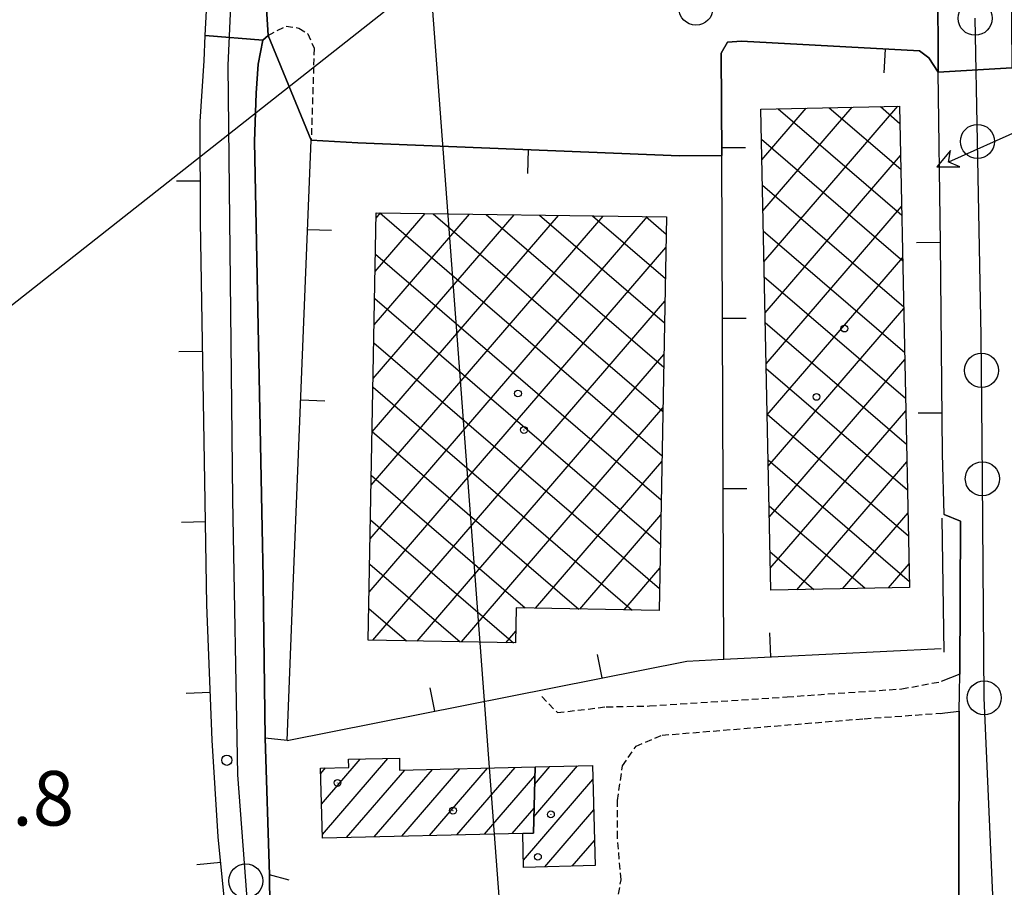
# Model space of a CAD drawing. Extents: x 1737300 to 1741609, y 5045594 to 5048722.
# Drawn here: x 1739886 to 1740030, y 5047511 to 5047638 of the extents above; entities that cross this region are included whole.
import ezdxf

# ---------------------------------------------------------------- set-up
doc = ezdxf.new("R2010")
doc.units = 0
doc.linetypes.add('C', pattern=[10, 5, 5])
doc.linetypes.add('L3', pattern=[1.5, 1, -0.5])
for name, color, linetype in [('11B2', 1, 'C'), ('11D4', 1, 'C'), ('16A1', 1, 'C'), ('17A1', 1, 'C'), ('17B2', 1, 'C'), ('19A1', 1, 'C'), ('1A1', 4, 'C'), ('1AJ36', 1, 'C'), ('1B2', 4, 'C'), ('24J10', 1, 'C'), ('297', 7, 'CONTINUOUS'), ('298', 7, 'CONTINUOUS'), ('2E5', 3, 'C'), ('2L12', 1, 'L3'), ('3A1', 1, 'C'), ('8C3', 1, 'C'), ('A2E5', 1, 'C'), ('I2E5', 7, 'CONTINUOUS'), ('I3A1', 7, 'CONTINUOUS'), ('N2H8', 2, 'C'), ('N2P16', 2, 'C')]:
    doc.layers.add(name, color=color, linetype=linetype)

# ---------------------------------------------------------------- blocks, each defined once
blk = doc.blocks.new('1AJ36')
at = {"layer": '1AJ36'}
for radius in [0.5, 0.01]:
    blk.add_circle((0, 0), radius, dxfattribs=at)
blk = doc.blocks.new('11B2')
at = {"layer": '11B2'}
blk.add_circle((0, 0), 0.75, dxfattribs=at)
blk = doc.blocks.new('11D4')
at = {"layer": '11D4'}
for radius in [0.5, 0.01]:
    blk.add_circle((0, 0), radius, dxfattribs=at)
blk = doc.blocks.new('24J10')
at = {"layer": '24J10'}
for p, q in [((14.70259, 16.37623), (11.8266, 14.60196)), ((14.23736, 13.31158), (14.70259, 16.37623)), ((7.00509, 5.2064), (13.60295, 14.88423)), ((11.8266, 14.60196), (13.56066, 14.88423)), ((13.60295, 14.88423), (14.23736, 13.31158)), ((-0.01571, 0.00456), (5.94774, 8.71461)), ((5.94774, 8.71461), (7.00509, 5.2064))]:
    blk.add_line(p, q, dxfattribs=at)
blk = doc.blocks.new('N2P16')
at = {"layer": 'N2P16'}
blk.add_circle((0, -0.00928), 2.5, dxfattribs=at)
blk = doc.blocks.new('N2H8')
at = {"layer": 'N2H8'}
blk.add_circle((0, -0.00928), 2.5, dxfattribs=at)
blk = doc.blocks.new('19A1')
at = {"layer": '19A1'}
blk.add_line((0, 0), (0, 3.50512), dxfattribs=at)

msp = doc.modelspace()

# ---------------------------------------------------------------- linework, layer by layer
at = {"layer": '16A1'}
msp.add_line((1740084.49191, 5045792.26216), (1739876.75497, 5048565.37901), dxfattribs=at)
at = {"layer": '17A1'}
for p, q in [((1739929.92797, 5047518.86112, -3333), (1739939.53283, 5047530.02052, -3333)), ((1739929.69445, 5047527.7882, -3333), (1739930.40297, 5047528.61148, -3333)), ((1739929.81117, 5047523.32516, -3333), (1739935.49145, 5047529.92435, -3333)), ((1739945.61274, 5047518.68828, -3333), (1739954.13075, 5047528.58589, -3333)), ((1739949.65496, 5047518.78652, -3333), (1739958.17489, 5047528.68528, -3333)), ((1739960.91628, 5047521.4624, -3333), (1739967.32439, 5047528.90839, -3333)), ((1739961.02735, 5047526.19123, -3333), (1739963.28117, 5047528.81008, -3333)), ((1739933.48316, 5047518.39235, -3333), (1739941.99932, 5047528.28781, -3333)), ((1739937.52638, 5047518.49066, -3333), (1739946.04346, 5047528.3872, -3333)), ((1739941.5696, 5047518.58898, -3333), (1739950.0866, 5047528.48651, -3333)), ((1739953.69818, 5047518.88484, -3333), (1739961.0566, 5047527.43397, -3333)), ((1739959.39093, 5047515.09023, -3333), (1739969.57685, 5047526.92698, -3333)), ((1739957.7414, 5047518.98315, -3333), (1739960.94546, 5047522.70614, -3333)), ((1739962.50513, 5047514.10906, -3333), (1739969.68996, 5047522.45865, -3333)), ((1739966.54635, 5047514.20722, -3333), (1739969.80307, 5047517.99032, -3333))]:
    msp.add_line(p, q, dxfattribs=at)
at = {"layer": '17B2'}
for p, q in [((1739994.32541, 5047617.79867, -3333), (1740000.82677, 5047625.35194, -3333)), ((1739994.48106, 5047610.31289, -3333), (1740007.54636, 5047625.49432, -3333)), ((1739994.63571, 5047602.82702, -3333), (1740014.26495, 5047625.63662, -3333)), ((1739996.73057, 5047625.2647, -3333), (1740014.83522, 5047609.68458, -3333)), ((1740004.21207, 5047625.42404, -3333), (1740014.695, 5047616.40232, -3333)), ((1740011.69471, 5047625.58146, -3333), (1740014.55477, 5047623.12007, -3333)), ((1739994.26366, 5047620.79162, -3333), (1740014.97545, 5047602.96683, -3333)), ((1739994.79128, 5047595.34223, -3333), (1740014.65308, 5047618.42097, -3333)), ((1739994.40281, 5047614.0748, -3333), (1740015.11468, 5047596.24902, -3333)), ((1739994.94592, 5047587.85637, -3333), (1740014.80865, 5047610.93617, -3333)), ((1739936.93894, 5047562.22185, -3333), (1739977.58317, 5047609.45012, -3333)), ((1739937.08597, 5047570.05825, -3333), (1739971.06385, 5047609.53937, -3333)), ((1739937.233, 5047577.89464, -3333), (1739964.54446, 5047609.62962, -3333)), ((1739937.38003, 5047585.73104, -3333), (1739958.02408, 5047609.71979, -3333)), ((1739937.52606, 5047593.56736, -3333), (1739951.50469, 5047609.81004, -3333)), ((1739937.67409, 5047601.40383, -3333), (1739944.98538, 5047609.89929, -3333)), ((1739937.82112, 5047609.24022, -3333), (1739938.46499, 5047609.98947, -3333)), ((1739938.35055, 5047609.99092, -3333), (1739979.70329, 5047574.40324, -3333)), ((1739946.14185, 5047609.88364, -3333), (1739979.82463, 5047580.89588, -3333)), ((1739953.93215, 5047609.77628, -3333), (1739979.94704, 5047587.38759, -3333)), ((1739961.72246, 5047609.66892, -3333), (1739980.06837, 5047593.88023, -3333)), ((1739969.51276, 5047609.56156, -3333), (1739980.18979, 5047600.37187, -3333)), ((1739977.30314, 5047609.45321, -3333), (1739980.31212, 5047606.86458, -3333)), ((1739994.54197, 5047607.35798, -3333), (1740015.25483, 5047589.53227, -3333)), ((1739936.7919, 5047554.38545, -3333), (1739980.27486, 5047604.91221, -3333)), ((1739937.7211, 5047603.93558, -3333), (1739979.58095, 5047567.91053, -3333)), ((1739995.10157, 5047580.37058, -3333), (1740014.96514, 5047603.45245, -3333)), ((1739994.68112, 5047600.64116, -3333), (1740015.39506, 5047582.81453, -3333)), ((1739937.32572, 5047547.34018, -3333), (1739980.1279, 5047597.07481, -3333)), ((1739937.59969, 5047597.44395, -3333), (1739979.45961, 5047561.41789, -3333)), ((1739995.25614, 5047572.88572, -3333), (1740015.12072, 5047595.96766, -3333)), ((1739994.82028, 5047593.92434, -3333), (1740015.53528, 5047576.09678, -3333)), ((1739937.47735, 5047590.95124, -3333), (1739979.3382, 5047554.92626, -3333)), ((1739943.81835, 5047547.21884, -3333), (1739979.98187, 5047589.23849, -3333)), ((1739995.41078, 5047565.39986, -3333), (1740015.27721, 5047588.48394, -3333)), ((1739994.95943, 5047587.20752, -3333), (1740015.67451, 5047569.37896, -3333)), ((1739937.35594, 5047584.4596, -3333), (1739975.33743, 5047551.77137, -3333)), ((1739950.31099, 5047547.0975, -3333), (1739979.83377, 5047581.40301, -3333)), ((1739995.09866, 5047580.48971, -3333), (1740015.81473, 5047562.66122, -3333)), ((1739995.56635, 5047557.91507, -3333), (1740015.43278, 5047580.99915, -3333)), ((1739937.2336, 5047577.96689, -3333), (1739967.49996, 5047551.91933, -3333)), ((1739961.16187, 5047552.03921, -3333), (1739979.68781, 5047573.56569, -3333)), ((1739995.23781, 5047573.77289, -3333), (1740015.95496, 5047555.94348, -3333)), ((1739999.4353, 5047554.74401, -3333), (1740015.58835, 5047573.51436, -3333)), ((1739937.11227, 5047571.47426, -3333), (1739959.66141, 5047552.0682, -3333)), ((1739995.37697, 5047567.05607, -3333), (1740009.44138, 5047554.95207, -3333)), ((1739936.98985, 5047564.98255, -3333), (1739957.93738, 5047546.95579, -3333)), ((1739967.65259, 5047551.91672, -3333), (1739979.54078, 5047565.72929, -3333)), ((1740006.15205, 5047554.88416, -3333), (1740015.74484, 5047566.03064, -3333)), ((1739995.51612, 5047560.33925, -3333), (1740001.95659, 5047554.7965, -3333)), ((1739936.86851, 5047558.48992, -3333), (1739950.10106, 5047547.10183, -3333)), ((1739974.1443, 5047551.79431, -3333), (1739979.39367, 5047557.89389, -3333)), ((1740012.86986, 5047555.02338, -3333), (1740015.9004, 5047558.54585, -3333)), ((1739936.74717, 5047551.99728, -3333), (1739942.26574, 5047547.24794, -3333)), ((1739956.80362, 5047546.97616, -3333), (1739958.25296, 5047548.66024, -3333))]:
    msp.add_line(p, q, dxfattribs=at)
at = {"layer": '1A1'}
for points in [[(1739929.94343, 5047518.30669, 19.96), (1739929.67427, 5047528.593, 19.96), (1739933.80348, 5047528.69474, 19.96), (1739933.77655, 5047529.88413, 19.96), (1739941.20661, 5047530.06067, 19.96), (1739941.24653, 5047528.26953, 19.96), (1739961.08686, 5047528.75701, 19.96), (1739960.85906, 5047519.0402, 19.96), (1739959.29407, 5047519.02024, 19.96), (1739929.94343, 5047518.30669, 19.96)], [(1739959.41681, 5047514.03515, 19.64), (1739959.29407, 5047519.02024, 19.64), (1739960.85906, 5047519.0402, 19.64), (1739961.08686, 5047528.75701, 19.64), (1739969.52568, 5047528.96198, 19.64), (1739969.89692, 5047514.28774, 19.64), (1739959.41681, 5047514.03515, 19.64)]]:
    msp.add_polyline3d(points, close=True, dxfattribs=at)
at = {"layer": '1B2'}
for points in [[(1739994.17223, 5047625.21144, 20.133), (1740014.50227, 5047625.64136, 20.133), (1740015.97289, 5047555.08837, 20.133), (1739995.63327, 5047554.66577, 20.133), (1739994.17223, 5047625.21144, 20.133)], [(1739937.83452, 5047609.99839, 20.525), (1739980.36, 5047609.41144, 20.525), (1739979.27729, 5047551.69647, 20.525), (1739958.32072, 5047552.09312, 20.525), (1739958.21964, 5047546.94986, 20.525), (1739936.6599, 5047547.35248, 20.525), (1739937.83452, 5047609.99839, 20.525)]]:
    msp.add_polyline3d(points, close=True, dxfattribs=at)
at = {"layer": '297'}
for points in [[(1739913.39285, 5047648.86972, 13.432), (1739921.18125, 5047648.65392, 13.24), (1739922.00244, 5047636.01913, 14.01), (1739921.20632, 5047635.34773, 14.01), (1739912.77104, 5047636.03256, 13.753), (1739913.08244, 5047642.45118, 13.593), (1739913.39285, 5047648.86972, 13.432)], [(1740020.11235, 5047644.26171, 14.837), (1740030.87254, 5047644.84519, 13.822), (1740030.90703, 5047638.06637, 13.746), (1740030.94053, 5047631.28748, 13.67), (1740020.15185, 5047630.65574, 14.057), (1740020.11235, 5047644.26171, 14.837)]]:
    msp.add_polyline3d(points, close=True, dxfattribs=at)
at = {"layer": '298'}
msp.add_polyline3d([(1739957.16701, 5047701.14427, 13.725), (1739966.41123, 5047701.05358, 13.589), (1739966.66623, 5047668.46742, 14.057), (1739988.91607, 5047668.18372, 13.885), (1739988.61542, 5047658.81045, 13.978), (1739987.63711, 5047645.09613, 14.72), (1740020.11235, 5047644.26171, 14.837), (1740020.15185, 5047630.65574, 14.057), (1740018.7743, 5047632.73879, 14.111), (1740017.41294, 5047633.74899, 14.142), (1739991.32576, 5047635.1753, 13.982), (1739989.29881, 5047635.04351, 13.974), (1739988.388, 5047633.39977, 13.948), (1739988.44618, 5047618.39319, 13.717), (1739982.27493, 5047618.36109, 13.727), (1739935.12304, 5047620.2622, 14.21), (1739928.29166, 5047620.67506, 14.3), (1739922.00244, 5047636.01913, 14.01), (1739921.18125, 5047648.65392, 13.24), (1739953.93168, 5047646.55544, 14.154), (1739954.79894, 5047661.1229, 14.12), (1739957.16701, 5047701.14427, 13.725)], close=True, dxfattribs=at)
for points in [[(1739919.69584, 5047468.0966, 12.867), (1739914.66585, 5047518.50601, 13.546), (1739913.75912, 5047532.69786, 13.82), (1739912.99307, 5047552.5484, 14.013), (1739912.70155, 5047570.65641, 11.904), (1739912.07838, 5047608.67959, 13.714), (1739912.0432, 5047623.379, 13.85), (1739912.59511, 5047632.31679, 13.748), (1739912.77104, 5047636.03256, 13.753), (1739912.77104, 5047636.03256, 13.753), (1739921.20632, 5047635.34773, 14.01), (1739920.52946, 5047631.8261, 14.01), (1739920.22369, 5047627.541, 14.01), (1739919.97012, 5047620.47084, 14), (1739921.08911, 5047563.70108, 11.292), (1739921.23153, 5047556.47204, 11.339), (1739921.24927, 5047555.7132, 14.12), (1739921.55055, 5047532.96365, 14.04), (1739922.19638, 5047512.95066, 13.339), (1739922.23946, 5047508.29256, 13.19)], [(1740038.67626, 5047414.76185, 11.186), (1740018.13687, 5047417.43422, 12.609), (1740019.39237, 5047419.60421, 12.271), (1740020.24334, 5047423.19806, 12.049), (1740021.3389, 5047447.16847, 11.268), (1740022.19525, 5047465.01449, 10.868), (1740022.38693, 5047480.03278, 11.668), (1740023.16696, 5047510.51726, 13.94), (1740023.22597, 5047536.9182, 13.92), (1740023.28815, 5047539.63562, 13.915), (1740023.35133, 5047542.35311, 13.91), (1740023.4541, 5047564.82307, 13.95), (1740021.06465, 5047565.76828, 14.06), (1740020.77527, 5047574.65108, 13.805), (1740020.50229, 5047605.5902, 13.524), (1740020.15185, 5047630.65574, 14.057), (1740020.15185, 5047630.65574, 14.057), (1740030.94053, 5047631.28748, 13.67)]]:
    msp.add_polyline3d(points, dxfattribs=at)
at = {"layer": '2E5'}
for points in [[(1739921.08911, 5047563.70108, 11.292), (1739919.97012, 5047620.47084, 14), (1739920.22369, 5047627.541, 14.01), (1739920.52946, 5047631.8261, 14.01), (1739921.20632, 5047635.34773, 14.01), (1739922.00244, 5047636.01913, 14.01)], [(1740021.06465, 5047565.76828, 14.06), (1740023.4541, 5047564.82307, 13.95), (1740023.35133, 5047542.35311, 13.91), (1740020.58016, 5047541.27201, 13.88)], [(1739924.76385, 5047532.64076, 14.18), (1739921.55055, 5047532.96365, 14.04), (1739921.24927, 5047555.7132, 14.12)], [(1740020.49169, 5047536.60304, 13.95), (1740021.15976, 5047536.68117, 13.943), (1740023.22597, 5047536.9182, 13.92), (1740023.16696, 5047510.51726, 13.94), (1740022.38693, 5047480.03278, 13.85)]]:
    msp.add_polyline3d(points, dxfattribs=at)
at = {"layer": '2L12'}
for points in [[(1739922.00244, 5047636.01913, 14.01), (1739924.602, 5047637.39626, 14.27), (1739926.49596, 5047637.10792, 14.27), (1739927.81203, 5047636.27384, 14.27), (1739928.72427, 5047634.13688, 14.24), (1739928.64569, 5047631.42425, 14.24), (1739928.29166, 5047620.67506, 14.3)], [(1739962.07547, 5047539.09443, 13.8), (1739964.38436, 5047536.72112, 13.8), (1739971.52885, 5047537.57726, 13.88), (1739977.88176, 5047537.70119, 13.89), (1739998.02624, 5047539.04183, 13.88), (1740014.83101, 5047540.21051, 13.89), (1740020.58016, 5047541.27201, 13.88)], [(1739955.34576, 5047505.5267, 14.07), (1739965.80714, 5047507.27417, 14.06), (1739969.95658, 5047507.21296, 14), (1739973.03975, 5047508.62732, 14), (1739973.70979, 5047512.22667, 14), (1739973.15292, 5047518.40173, 14.01), (1739973.18614, 5047523.82172, 14.04), (1739973.90061, 5047528.9297, 13.95), (1739975.88715, 5047531.7963, 13.89), (1739979.70714, 5047533.41528, 13.88), (1740009.3289, 5047535.83798, 13.91), (1740021.15976, 5047536.68117, 13.943)]]:
    msp.add_polyline3d(points, dxfattribs=at)
at = {"layer": '3A1'}
for p, q in [((1739935.12304, 5047620.2622, 14.21), (1739982.27493, 5047618.36109, 13.727)), ((1740021.04161, 5047545.58081, 13.915), (1740020.76775, 5047565.23357, 14.056))]:
    msp.add_line(p, q, dxfattribs=at)
for points in [[(1739911.38527, 5047419.74052, 13.649), (1739911.18475, 5047423.56849, 13.46), (1739913.64471, 5047423.36867, 13.466), (1739916.06145, 5047423.83955, 13.44), (1739918.26652, 5047424.94042, 13.382), (1739920.09454, 5047426.58968, 13.298), (1739921.41114, 5047428.66697, 13.193), (1739922.12042, 5047431.01969, 13.076), (1739919.69584, 5047468.0966, 12.867), (1739914.66585, 5047518.50601, 13.546), (1739913.75912, 5047532.69786, 13.82), (1739912.99307, 5047552.5484, 14.013), (1739912.70155, 5047570.65641, 11.904), (1739912.07838, 5047608.67959, 13.714), (1739912.0432, 5047623.379, 13.85), (1739912.59511, 5047632.31679, 13.748), (1739912.77104, 5047636.03256, 13.753), (1739913.08244, 5047642.45118, 13.593), (1739913.39285, 5047648.86972, 13.432), (1739914.05379, 5047662.63045, 13.116), (1739912.43126, 5047663.79357, 13.094)], [(1739988.388, 5047633.39977, 13.948), (1739989.29881, 5047635.04351, 13.974), (1739991.32576, 5047635.1753, 13.982), (1740017.41294, 5047633.74899, 14.142), (1740018.7743, 5047632.73879, 14.111), (1740020.15185, 5047630.65574, 14.057)], [(1739988.74323, 5047544.56318, 13.787), (1739988.44618, 5047618.39319, 13.717), (1739988.388, 5047633.39977, 13.948)], [(1740020.77527, 5047574.65108, 13.805), (1740020.50229, 5047605.5902, 13.524), (1740020.15185, 5047630.65574, 14.057)], [(1739926.00682, 5047563.73253, 11.544), (1739928.29166, 5047620.67506, 14.3)], [(1739924.76385, 5047532.64076, 14.18), (1739925.71386, 5047556.45182, 11.586)], [(1739924.76385, 5047532.64076, 14.18), (1739983.31143, 5047544.28562, 13.788), (1739988.74323, 5047544.56318, 13.787), (1740020.62303, 5047546.14816, 13.916)], [(1739925.04592, 5047512.14221, 13.366), (1739922.19638, 5047512.95066, 13.339), (1739921.55055, 5047532.96365, 14.04)]]:
    msp.add_polyline3d(points, dxfattribs=at)
at = {"layer": '8C3'}
msp.add_polyline3d([(1739569.50063, 5047354.38116, 33.21), (1739673.53814, 5047434.51059, 33.21), (1739859.10821, 5047576.58787, 33.21), (1739951.35929, 5047649.30013, 33.21), (1740077.00006, 5047745.73172, 33.21)], dxfattribs=at)
at = {"layer": 'A2E5', "flags": 128}
for points in [[(1739928.91992, 5047414.72701), (1739927.20918, 5047428.67411), (1739920.98301, 5047481.86512), (1739918.70687, 5047512.04741), (1739917.53423, 5047527.59327), (1739916.83377, 5047568.0005), (1739916.67886, 5047581.88864), (1739916.13524, 5047631.60722), (1739916.59668, 5047642.48881)], [(1740029.85014, 5047409.90064), (1740029.0837, 5047432.15305), (1740029.46505, 5047456.03185), (1740029.5735, 5047462.75017), (1740029.63884, 5047467.00522), (1740029.22438, 5047483.72911), (1740029.1007, 5047488.82044), (1740026.90831, 5047538.90195), (1740026.64063, 5047571.02887), (1740026.5484, 5047581.88504), (1740026.50821, 5047586.91944), (1740026.45997, 5047591.95424), (1740025.91994, 5047620.48753), (1740025.57776, 5047638.54865)]]:
    msp.add_lwpolyline(points, dxfattribs=at)
at = {"layer": 'I2E5'}
for points in [[(1739912.77104, 5047636.03256, 13.753), (1739913.08244, 5047642.45118, 13.593), (1739913.39285, 5047648.86972, 13.432)], [(1739921.41114, 5047428.66697, 13.193), (1739922.12042, 5047431.01969, 13.076), (1739919.69584, 5047468.0966, 12.867), (1739914.66585, 5047518.50601, 13.546), (1739913.75912, 5047532.69786, 13.82), (1739912.99307, 5047552.5484, 14.013), (1739912.70155, 5047570.65641, 11.904), (1739912.07838, 5047608.67959, 13.714), (1739912.0432, 5047623.379, 13.85), (1739912.59511, 5047632.31679, 13.748), (1739912.77104, 5047636.03256, 13.753)], [(1739922.00244, 5047636.01913, 14.01), (1739928.29166, 5047620.67506, 14.3), (1739935.12304, 5047620.2622, 14.21), (1739982.27493, 5047618.36109, 13.727), (1739988.44618, 5047618.39319, 13.717), (1739988.388, 5047633.39977, 13.948), (1739989.29881, 5047635.04351, 13.974), (1739991.32576, 5047635.1753, 13.982), (1740017.41294, 5047633.74899, 14.142), (1740018.7743, 5047632.73879, 14.111), (1740020.15185, 5047630.65574, 14.057)], [(1740021.06465, 5047565.76828, 14.06), (1740020.77527, 5047574.65108, 13.805), (1740020.50229, 5047605.5902, 13.524), (1740020.15185, 5047630.65574, 14.057)], [(1739921.24927, 5047555.7132, 14.12), (1739921.23153, 5047556.47204, 11.339), (1739921.08911, 5047563.70108, 11.292)], [(1739921.24927, 5047555.7132, 14.12), (1739921.23153, 5047556.47204, 11.339), (1739921.08911, 5047563.70108, 11.292)], [(1740023.22597, 5047536.9182, 13.92), (1740023.28815, 5047539.63562, 13.915), (1740023.35133, 5047542.35311, 13.91)], [(1739922.23946, 5047508.29256, 13.19), (1739922.19638, 5047512.95066, 13.339), (1739921.55055, 5047532.96365, 14.04)]]:
    msp.add_polyline3d(points, dxfattribs=at)
at = {"layer": 'I3A1'}
msp.add_polyline3d([(1739925.71386, 5047556.45182, 11.586), (1739926.00682, 5047563.73253, 11.544)], dxfattribs=at)

# ---------------------------------------------------------------- block references
at = {"layer": '11B2'}
msp.add_blockref('11B2', (1739915.92418, 5047529.74114, 13.81), dxfattribs=at)
at = {"layer": '11D4'}
for p in [(1740006.42264, 5047593.03852, 20.133), (1739958.58317, 5047583.51561, 20.525), (1739932.14822, 5047526.41257, 19.96), (1739961.51018, 5047515.58295, 19.64)]:
    msp.add_blockref('11D4', p, dxfattribs=at)
at = {"layer": '19A1'}
for p, rotation in [((1740012.386, 5047634.02425, -3333), 176.874), ((1739988.44147, 5047619.56719, -3333), 270.224), ((1739960.1037, 5047619.25542, -3333), 177.694), ((1739912.06342, 5047614.67562, -3333), 90.13399999999999), ((1739927.76598, 5047607.58536, -3333), 267.704), ((1740020.50135, 5047605.65632, -3333), 90.794), ((1739988.54237, 5047594.56621, -3333), 270.234), ((1739912.38983, 5047589.67652, -3333), 90.93400000000001), ((1739926.76433, 5047582.60308, -3333), 267.704), ((1740020.72152, 5047580.65624, -3333), 90.504), ((1739988.64327, 5047569.56523, -3333), 270.234), ((1739912.79738, 5047564.67847, -3333), 90.914), ((1739995.65129, 5047544.9072, -3333), 2.844000000000007), ((1739970.90821, 5047541.81903, -3333), 11.244), ((1739946.38744, 5047536.94136, -3333), 11.244), ((1739913.4892, 5047539.68769, -3333), 92.21399999999998), ((1739915.0413, 5047514.73928, -3333), 95.704)]:
    msp.add_blockref('19A1', p, dxfattribs=dict(at, rotation=rotation))
at = {"layer": '1AJ36'}
for p in [(1740002.33102, 5047583.02422, 13.182), (1739959.46962, 5047578.17555, 13.182), (1739949.06267, 5047522.35549, 13.182), (1739963.41753, 5047521.80924, 13.182)]:
    msp.add_blockref('1AJ36', p, dxfattribs=at)
at = {"layer": '24J10', "rotation": 148.264}
msp.add_blockref('24J10', (1740041.0754, 5047622.96275, -3333), dxfattribs=at)
at = {"layer": 'N2H8'}
msp.add_blockref('N2H8', (1740025.57776, 5047638.54865), dxfattribs=at)
at = {"layer": 'N2P16'}
for p in [(1739984.66324, 5047640.02748), (1740025.91994, 5047620.48753), (1740026.50821, 5047586.91944), (1740026.64063, 5047571.02887), (1740026.90831, 5047538.90195), (1739918.70687, 5047512.04741)]:
    msp.add_blockref('N2P16', p, dxfattribs=at)

# ---------------------------------------------------------------- texts
at = {"layer": '11B2'}
msp.add_text('13.8                                   ', height=8, dxfattribs=at).set_placement((1739872.34259, 5047520.16919))

doc.saveas('drawing.dxf')
